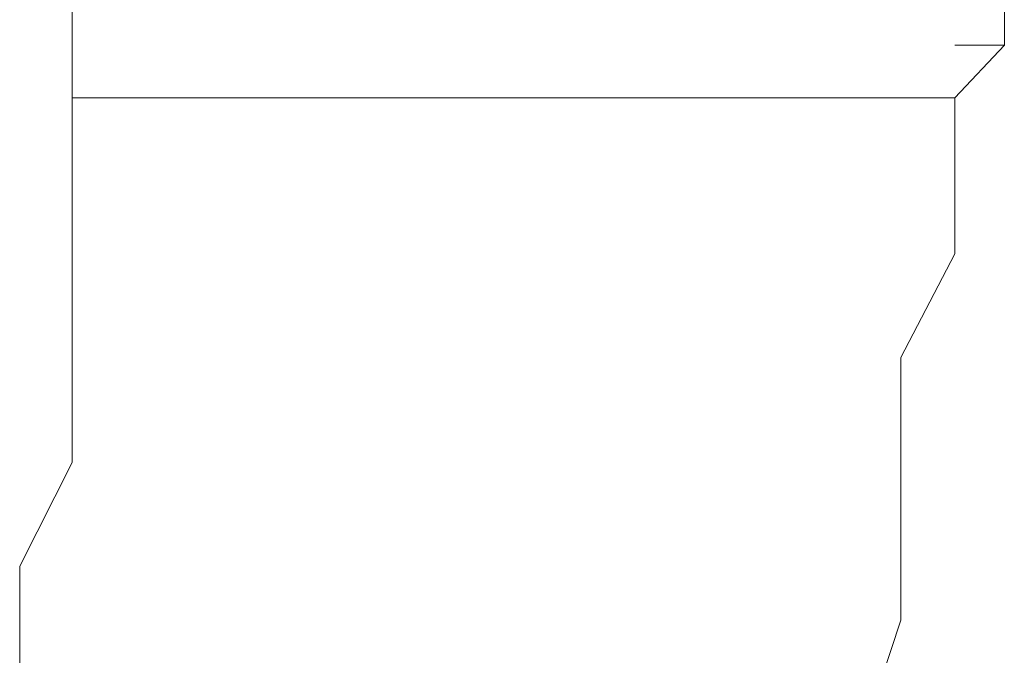
# Model space of a CAD drawing. Units: inches. Extents: x 6.9 to 89.9, y 222 to 281.2.
# Drawn here: x 44.6 to 44.8, y 262.5 to 262.5 of the extents above; entities that cross this region are included whole.
import ezdxf

# ---------------------------------------------------------------- set-up
doc = ezdxf.new("R2010")
doc.units = ezdxf.units.IN
doc.header["$MEASUREMENT"] = 0
doc.layers.add('图层 1', color=7, linetype='Continuous')

msp = doc.modelspace()

# ---------------------------------------------------------------- linework, layer by layer
at = {"layer": '图层 1', "lineweight": 9}
for points in [[(44.65361, 262.53815), (44.65361, 262.54401)], [(44.76058, 262.53815), (44.76058, 262.54401)], [(44.65361, 262.53815), (44.65361, 262.53815)], [(44.65361, 262.53815), (44.65361, 262.53815)], [(44.65361, 262.53815), (44.65361, 262.53815)], [(44.65361, 262.53815), (44.65361, 262.53815)], [(44.65361, 262.53815), (44.65361, 262.53815)], [(44.65361, 262.53815), (44.65361, 262.53815)], [(44.65361, 262.53815), (44.65361, 262.53815)], [(44.65361, 262.53815), (44.65361, 262.53815)], [(44.65361, 262.53815), (44.65361, 262.53815)], [(44.65361, 262.53815), (44.65361, 262.53815)], [(44.65361, 262.53815), (44.65361, 262.53815)], [(44.65361, 262.53815), (44.65361, 262.53815)], [(44.65361, 262.53815), (44.65361, 262.53815)], [(44.65361, 262.53815), (44.65361, 262.53815)], [(44.65361, 262.53815), (44.65361, 262.53815)], [(44.65361, 262.53815), (44.65361, 262.53815)], [(44.65361, 262.53815), (44.65361, 262.53815)], [(44.65361, 262.53815), (44.65361, 262.53815)], [(44.65361, 262.53815), (44.65361, 262.53815)], [(44.65361, 262.53815), (44.65361, 262.53815)], [(44.65361, 262.53815), (44.65361, 262.53815)], [(44.65361, 262.53815), (44.65361, 262.53815)], [(44.65361, 262.53815), (44.65361, 262.53815)], [(44.65361, 262.53815), (44.65361, 262.53815)], [(44.65361, 262.53815), (44.65361, 262.53815)], [(44.65361, 262.53815), (44.65361, 262.53815)], [(44.65361, 262.53815), (44.65361, 262.53815)], [(44.65361, 262.53815), (44.65361, 262.53815)], [(44.65361, 262.53815), (44.65361, 262.53815)], [(44.65361, 262.53815), (44.65361, 262.53815)], [(44.65361, 262.53815), (44.65361, 262.53815)], [(44.65361, 262.53815), (44.65361, 262.53815)], [(44.65361, 262.53815), (44.65361, 262.53815)], [(44.65361, 262.53815), (44.65361, 262.53815)], [(44.65361, 262.53815), (44.65361, 262.53815)], [(44.65361, 262.53815), (44.65361, 262.53815)], [(44.65361, 262.53815), (44.65361, 262.53815)], [(44.65361, 262.53815), (44.65361, 262.53815)], [(44.65361, 262.53815), (44.65361, 262.53815)], [(44.65361, 262.53815), (44.65361, 262.53815)], [(44.65361, 262.53815), (44.65361, 262.53815)], [(44.65361, 262.53815), (44.65361, 262.53815)], [(44.65361, 262.53815), (44.65361, 262.53815)], [(44.65361, 262.53815), (44.65361, 262.53815)], [(44.65361, 262.53815), (44.65361, 262.53815)], [(44.65361, 262.53815), (44.65361, 262.53815)], [(44.65361, 262.53815), (44.65361, 262.53815)], [(44.65361, 262.53815), (44.65361, 262.53815)], [(44.65361, 262.53815), (44.65361, 262.53815)], [(44.65361, 262.53815), (44.65361, 262.53815)], [(44.65361, 262.53815), (44.65361, 262.53815)], [(44.65361, 262.53815), (44.65361, 262.53815)], [(44.65361, 262.53815), (44.65361, 262.53815)], [(44.65361, 262.53815), (44.65361, 262.53815)], [(44.65361, 262.53815), (44.65361, 262.53815)], [(44.65361, 262.53815), (44.65361, 262.53815)], [(44.65361, 262.53815), (44.65361, 262.53815)], [(44.65361, 262.53815), (44.65361, 262.53815)], [(44.65361, 262.53815), (44.65361, 262.53815)], [(44.65361, 262.53815), (44.65361, 262.53815)], [(44.65361, 262.53815), (44.65361, 262.53815)], [(44.65361, 262.53815), (44.65361, 262.53815)], [(44.65361, 262.53815), (44.65361, 262.53815)], [(44.65361, 262.53815), (44.65361, 262.53815)], [(44.65361, 262.53815), (44.65361, 262.53815)], [(44.65361, 262.53815), (44.65361, 262.53815)], [(44.65361, 262.53815), (44.65361, 262.53815)], [(44.65361, 262.53815), (44.65361, 262.53815)], [(44.65361, 262.53815), (44.65361, 262.53815)], [(44.65361, 262.53815), (44.65361, 262.53815)], [(44.65361, 262.53815), (44.65361, 262.53815)], [(44.65361, 262.53815), (44.65361, 262.53815)], [(44.65361, 262.53815), (44.65361, 262.53815)], [(44.65361, 262.53815), (44.65361, 262.53815)], [(44.65361, 262.53815), (44.65361, 262.53815)], [(44.65361, 262.53815), (44.65361, 262.53815)], [(44.65361, 262.53815), (44.65361, 262.53815)], [(44.65361, 262.53815), (44.65361, 262.53815)], [(44.65361, 262.53815), (44.65361, 262.53815)], [(44.65361, 262.53815), (44.65361, 262.53815)], [(44.65361, 262.53815), (44.65361, 262.53815)], [(44.65361, 262.53815), (44.65361, 262.53815)], [(44.65361, 262.53815), (44.65361, 262.53815)], [(44.65361, 262.53815), (44.65361, 262.53815)], [(44.65361, 262.53815), (44.65361, 262.53815)], [(44.65361, 262.53815), (44.65361, 262.53815)], [(44.65361, 262.53815), (44.65361, 262.53815)], [(44.65361, 262.53815), (44.65361, 262.53815)], [(44.65361, 262.53815), (44.65361, 262.53815)], [(44.65361, 262.53815), (44.65361, 262.53815)], [(44.65361, 262.53815), (44.65361, 262.53815)], [(44.65361, 262.53815), (44.65361, 262.53815)], [(44.65361, 262.53815), (44.65361, 262.53815)], [(44.65361, 262.53815), (44.65361, 262.53815)], [(44.65361, 262.53815), (44.65361, 262.53815)], [(44.65361, 262.53815), (44.65361, 262.53815)], [(44.65361, 262.53815), (44.65361, 262.53815)], [(44.65361, 262.53815), (44.65361, 262.53815)], [(44.65361, 262.53815), (44.65361, 262.53815)], [(44.65361, 262.53815), (44.65361, 262.53815)], [(44.65361, 262.53815), (44.65361, 262.53815)], [(44.65361, 262.53815), (44.65361, 262.53815)], [(44.65361, 262.53815), (44.65361, 262.53815)], [(44.65361, 262.53815), (44.65361, 262.53815)], [(44.65361, 262.53815), (44.65361, 262.53815)], [(44.65361, 262.53815), (44.65361, 262.53815)], [(44.65361, 262.53815), (44.65361, 262.53815)], [(44.65361, 262.53815), (44.65361, 262.53815)], [(44.65361, 262.53815), (44.65361, 262.53815)], [(44.65361, 262.53815), (44.65361, 262.53815)], [(44.65361, 262.53815), (44.65361, 262.53815)], [(44.65361, 262.53815), (44.65361, 262.53815)], [(44.65361, 262.53815), (44.65361, 262.53815)], [(44.65361, 262.53815), (44.65361, 262.53815)], [(44.65361, 262.53815), (44.65361, 262.53815)], [(44.65361, 262.53815), (44.65361, 262.53815)], [(44.65361, 262.53815), (44.65361, 262.53815)], [(44.65361, 262.53815), (44.65361, 262.53815)], [(44.65361, 262.53815), (44.65361, 262.53815)], [(44.65361, 262.53815), (44.65361, 262.53815)], [(44.65361, 262.53815), (44.65361, 262.53815)], [(44.65361, 262.53815), (44.65361, 262.53815)], [(44.65361, 262.53815), (44.65361, 262.53815)], [(44.65361, 262.53815), (44.65361, 262.53815)], [(44.65361, 262.53815), (44.65361, 262.53815)], [(44.65361, 262.53815), (44.65361, 262.53815)], [(44.65361, 262.53815), (44.65361, 262.53815)], [(44.65361, 262.53815), (44.65361, 262.53815)], [(44.65361, 262.53815), (44.65361, 262.53815)], [(44.65361, 262.53815), (44.65361, 262.53815)], [(44.65361, 262.53815), (44.65361, 262.53815)], [(44.65361, 262.53815), (44.65361, 262.53815)], [(44.65361, 262.53815), (44.65361, 262.53815)], [(44.65361, 262.53815), (44.65361, 262.53815)], [(44.65361, 262.53815), (44.65361, 262.53815)], [(44.65361, 262.53815), (44.65361, 262.53815)], [(44.65361, 262.53815), (44.65361, 262.53815)], [(44.65361, 262.53815), (44.65361, 262.53815)], [(44.65361, 262.53815), (44.65361, 262.53815)], [(44.65361, 262.53815), (44.65361, 262.53815)], [(44.65361, 262.53815), (44.65361, 262.53815)], [(44.65361, 262.53815), (44.65361, 262.53815)], [(44.65361, 262.53815), (44.65361, 262.53815)], [(44.65361, 262.53815), (44.65361, 262.53815)], [(44.65361, 262.53815), (44.65361, 262.53815)], [(44.65361, 262.53815), (44.65361, 262.53815)], [(44.65361, 262.53815), (44.65361, 262.53815)], [(44.65361, 262.53815), (44.65361, 262.53815)], [(44.65361, 262.53815), (44.65361, 262.53815)], [(44.65361, 262.53815), (44.65361, 262.53815)], [(44.65361, 262.53815), (44.65361, 262.53815)], [(44.65361, 262.53815), (44.65361, 262.53815)], [(44.65361, 262.53815), (44.65361, 262.53815)], [(44.65361, 262.53815), (44.65361, 262.53815)], [(44.65361, 262.53815), (44.65361, 262.53815)], [(44.65361, 262.53815), (44.65361, 262.53815)], [(44.65361, 262.53815), (44.65361, 262.53815)], [(44.65361, 262.53815), (44.65361, 262.53815)], [(44.65361, 262.53815), (44.65361, 262.53815)], [(44.65361, 262.53815), (44.65361, 262.53815)], [(44.65361, 262.53815), (44.65361, 262.53815)], [(44.65361, 262.53815), (44.65361, 262.53815)], [(44.65361, 262.53815), (44.65361, 262.53815)], [(44.65361, 262.53815), (44.65361, 262.53815)], [(44.65361, 262.53815), (44.65361, 262.53815)], [(44.65361, 262.53815), (44.65361, 262.53815)], [(44.65361, 262.53815), (44.65361, 262.53815)], [(44.65361, 262.53815), (44.65361, 262.53815)], [(44.65361, 262.53815), (44.65361, 262.53815)], [(44.65361, 262.53815), (44.65361, 262.53815)], [(44.65361, 262.53815), (44.65361, 262.53815)], [(44.65361, 262.53815), (44.65361, 262.53815)], [(44.65361, 262.53815), (44.65361, 262.53815)], [(44.65361, 262.53815), (44.65361, 262.53815)], [(44.65361, 262.53815), (44.65361, 262.53815)], [(44.65361, 262.53815), (44.65361, 262.53815)], [(44.65361, 262.53815), (44.65361, 262.53815)], [(44.65361, 262.53815), (44.65361, 262.53815)], [(44.65361, 262.53815), (44.65361, 262.53815)], [(44.65361, 262.53815), (44.65361, 262.53815)], [(44.65361, 262.53815), (44.65361, 262.53815)], [(44.65361, 262.53815), (44.65361, 262.53815)], [(44.65361, 262.53815), (44.65361, 262.53815)], [(44.65361, 262.53815), (44.65361, 262.53815)], [(44.65361, 262.53815), (44.65361, 262.53815)], [(44.65361, 262.53815), (44.65361, 262.53815)], [(44.65361, 262.53815), (44.65361, 262.53815)], [(44.65361, 262.53815), (44.65361, 262.53815)], [(44.65361, 262.53815), (44.65361, 262.53815)], [(44.65361, 262.53815), (44.65361, 262.53815)], [(44.65361, 262.53815), (44.65361, 262.53815)], [(44.65361, 262.53815), (44.65361, 262.53815)], [(44.65361, 262.53815), (44.65361, 262.53815)], [(44.65361, 262.53815), (44.65361, 262.53815)], [(44.65361, 262.53815), (44.65361, 262.53815)], [(44.65361, 262.53815), (44.65361, 262.53815)], [(44.65361, 262.53815), (44.65361, 262.53815)], [(44.65361, 262.53815), (44.65361, 262.53815)], [(44.65361, 262.53815), (44.65361, 262.53815)], [(44.65361, 262.53815), (44.65361, 262.53815)], [(44.65361, 262.53815), (44.65361, 262.53815)], [(44.65361, 262.53815), (44.65361, 262.53815)], [(44.65361, 262.53815), (44.65361, 262.53815)], [(44.65361, 262.53815), (44.65361, 262.53815)], [(44.65361, 262.53815), (44.65361, 262.53815)], [(44.65361, 262.53815), (44.65361, 262.53815)], [(44.65361, 262.53815), (44.65361, 262.53815)], [(44.65361, 262.53815), (44.65361, 262.53815)], [(44.65361, 262.53815), (44.65361, 262.53815)], [(44.65361, 262.53815), (44.65361, 262.53815)], [(44.65361, 262.53815), (44.65361, 262.53815)], [(44.65361, 262.53815), (44.65361, 262.53815)], [(44.65361, 262.53815), (44.65361, 262.53815)], [(44.65361, 262.53815), (44.65361, 262.53815)], [(44.65361, 262.53815), (44.65361, 262.53815)], [(44.65361, 262.53815), (44.65361, 262.53815)], [(44.65361, 262.53815), (44.65361, 262.53815)], [(44.65361, 262.53212), (44.65361, 262.53815)], [(44.75489, 262.53815), (44.75489, 262.53815)], [(44.75489, 262.53815), (44.75489, 262.53815)], [(44.75489, 262.53815), (44.75489, 262.53815)], [(44.75489, 262.53815), (44.75489, 262.53815)], [(44.75489, 262.53815), (44.75489, 262.53815)], [(44.75489, 262.53212), (44.76058, 262.53815)], [(44.76058, 262.53815), (44.75489, 262.53815)], [(44.75489, 262.53815), (44.76058, 262.53815)], [(44.76058, 262.53815), (44.76058, 262.53815)], [(44.76058, 262.53815), (44.76058, 262.53815)], [(44.76058, 262.53815), (44.76058, 262.53815)], [(44.76058, 262.53815), (44.76058, 262.53815)], [(44.76058, 262.53815), (44.76058, 262.53815)], [(44.76058, 262.53815), (44.76058, 262.53815)], [(44.76058, 262.53815), (44.76058, 262.53815)], [(44.76058, 262.53815), (44.76058, 262.53815)], [(44.76058, 262.53815), (44.76058, 262.53815)], [(44.76058, 262.53815), (44.76058, 262.53815)], [(44.76058, 262.53815), (44.76058, 262.53815)], [(44.76058, 262.53815), (44.76058, 262.53815)], [(44.76058, 262.53815), (44.76058, 262.53815)], [(44.76058, 262.53815), (44.76058, 262.53815)], [(44.76058, 262.53815), (44.76058, 262.53815)], [(44.76058, 262.53815), (44.76058, 262.53815)], [(44.76058, 262.53815), (44.76058, 262.53815)], [(44.76058, 262.53815), (44.76058, 262.53815)], [(44.76058, 262.53815), (44.76058, 262.53815)], [(44.76058, 262.53815), (44.76058, 262.53815)], [(44.76058, 262.53815), (44.76058, 262.53815)], [(44.76058, 262.53815), (44.76058, 262.53815)], [(44.76058, 262.53815), (44.76058, 262.53815)], [(44.76058, 262.53815), (44.76058, 262.53815)], [(44.76058, 262.53815), (44.76058, 262.53815)], [(44.76058, 262.53815), (44.76058, 262.53815)], [(44.76058, 262.53815), (44.76058, 262.53815)], [(44.76058, 262.53815), (44.76058, 262.53815)], [(44.76058, 262.53815), (44.76058, 262.53815)], [(44.76058, 262.53815), (44.76058, 262.53815)], [(44.76058, 262.53815), (44.76058, 262.53815)], [(44.76058, 262.53815), (44.76058, 262.53815)], [(44.76058, 262.53815), (44.76058, 262.53815)], [(44.76058, 262.53815), (44.76058, 262.53815)], [(44.76058, 262.53815), (44.76058, 262.53815)], [(44.76058, 262.53815), (44.76058, 262.53815)], [(44.76058, 262.53815), (44.76058, 262.53815)], [(44.76058, 262.53815), (44.76058, 262.53815)], [(44.76058, 262.53815), (44.76058, 262.53815)], [(44.76058, 262.53815), (44.76058, 262.53815)], [(44.76058, 262.53815), (44.76058, 262.53815)], [(44.76058, 262.53815), (44.76058, 262.53815)], [(44.76058, 262.53815), (44.76058, 262.53815)], [(44.76058, 262.53815), (44.76058, 262.53815)], [(44.76058, 262.53815), (44.76058, 262.53815)], [(44.76058, 262.53815), (44.76058, 262.53815)], [(44.76058, 262.53815), (44.76058, 262.53815)], [(44.76058, 262.53815), (44.76058, 262.53815)], [(44.76058, 262.53815), (44.76058, 262.53815)], [(44.76058, 262.53815), (44.76058, 262.53815)], [(44.76058, 262.53815), (44.76058, 262.53815)], [(44.76058, 262.53815), (44.76058, 262.53815)], [(44.76058, 262.53815), (44.76058, 262.53815)], [(44.76058, 262.53815), (44.76058, 262.53815)], [(44.76058, 262.53815), (44.76058, 262.53815)], [(44.76058, 262.53815), (44.76058, 262.53815)], [(44.76058, 262.53815), (44.76058, 262.53815)], [(44.76058, 262.53815), (44.76058, 262.53815)], [(44.76058, 262.53815), (44.76058, 262.53815)], [(44.76058, 262.53815), (44.76058, 262.53815)], [(44.76058, 262.53815), (44.76058, 262.53815)], [(44.76058, 262.53815), (44.76058, 262.53815)], [(44.76058, 262.53815), (44.76058, 262.53815)], [(44.76058, 262.53815), (44.76058, 262.53815)], [(44.76058, 262.53815), (44.76058, 262.53815)], [(44.76058, 262.53815), (44.76058, 262.53815)], [(44.76058, 262.53815), (44.76058, 262.53815)], [(44.76058, 262.53815), (44.76058, 262.53815)], [(44.76058, 262.53815), (44.76058, 262.53815)], [(44.76058, 262.53815), (44.76058, 262.53815)], [(44.76058, 262.53815), (44.76058, 262.53815)], [(44.76058, 262.53815), (44.76058, 262.53815)], [(44.76058, 262.53815), (44.76058, 262.53815)], [(44.76058, 262.53815), (44.76058, 262.53815)], [(44.76058, 262.53815), (44.76058, 262.53815)], [(44.76058, 262.53815), (44.76058, 262.53815)], [(44.76058, 262.53815), (44.76058, 262.53815)], [(44.76058, 262.53815), (44.76058, 262.53815)], [(44.76058, 262.53815), (44.76058, 262.53815)], [(44.76058, 262.53815), (44.76058, 262.53815)], [(44.76058, 262.53815), (44.76058, 262.53815)], [(44.76058, 262.53815), (44.76058, 262.53815)], [(44.76058, 262.53815), (44.76058, 262.53815)], [(44.76058, 262.53815), (44.76058, 262.53815)], [(44.76058, 262.53815), (44.76058, 262.53815)], [(44.76058, 262.53815), (44.76058, 262.53815)], [(44.76058, 262.53815), (44.76058, 262.53815)], [(44.76058, 262.53815), (44.76058, 262.53815)], [(44.76058, 262.53815), (44.76058, 262.53815)], [(44.76058, 262.53815), (44.76058, 262.53815)], [(44.76058, 262.53815), (44.76058, 262.53815)], [(44.76058, 262.53815), (44.76058, 262.53815)], [(44.76058, 262.53815), (44.76058, 262.53815)], [(44.76058, 262.53815), (44.76058, 262.53815)], [(44.76058, 262.53815), (44.76058, 262.53815)], [(44.76058, 262.53815), (44.76058, 262.53815)], [(44.76058, 262.53815), (44.76058, 262.53815)], [(44.76058, 262.53815), (44.76058, 262.53815)], [(44.76058, 262.53815), (44.76058, 262.53815)], [(44.76058, 262.53815), (44.76058, 262.53815)], [(44.76058, 262.53815), (44.76058, 262.53815)], [(44.76058, 262.53815), (44.76058, 262.53815)], [(44.76058, 262.53815), (44.76058, 262.53815)], [(44.76058, 262.53815), (44.76058, 262.53815)], [(44.76058, 262.53815), (44.76058, 262.53815)], [(44.76058, 262.53815), (44.76058, 262.53815)], [(44.76058, 262.53815), (44.76058, 262.53815)], [(44.76058, 262.53815), (44.76058, 262.53815)], [(44.76058, 262.53815), (44.76058, 262.53815)], [(44.76058, 262.53815), (44.76058, 262.53815)], [(44.76058, 262.53815), (44.76058, 262.53815)], [(44.76058, 262.53815), (44.76058, 262.53815)], [(44.76058, 262.53815), (44.76058, 262.53815)], [(44.76058, 262.53815), (44.76058, 262.53815)], [(44.76058, 262.53815), (44.76058, 262.53815)], [(44.76058, 262.53815), (44.76058, 262.53815)], [(44.76058, 262.53815), (44.76058, 262.53815)], [(44.76058, 262.53815), (44.76058, 262.53815)], [(44.76058, 262.53815), (44.76058, 262.53815)], [(44.76058, 262.53815), (44.76058, 262.53815)], [(44.76058, 262.53815), (44.76058, 262.53815)], [(44.76058, 262.53815), (44.76058, 262.53815)], [(44.76058, 262.53815), (44.76058, 262.53815)], [(44.76058, 262.53815), (44.76058, 262.53815)], [(44.76058, 262.53815), (44.76058, 262.53815)], [(44.76058, 262.53815), (44.76058, 262.53815)], [(44.76058, 262.53815), (44.76058, 262.53815)], [(44.76058, 262.53815), (44.76058, 262.53815)], [(44.76058, 262.53815), (44.76058, 262.53815)], [(44.76058, 262.53815), (44.76058, 262.53815)], [(44.76058, 262.53815), (44.76058, 262.53815)], [(44.76058, 262.53815), (44.76058, 262.53815)], [(44.76058, 262.53815), (44.76058, 262.53815)], [(44.76058, 262.53815), (44.76058, 262.53815)], [(44.76058, 262.53815), (44.76058, 262.53815)], [(44.76058, 262.53815), (44.76058, 262.53815)], [(44.76058, 262.53815), (44.76058, 262.53815)], [(44.76058, 262.53815), (44.76058, 262.53815)], [(44.76058, 262.53815), (44.76058, 262.53815)], [(44.76058, 262.53815), (44.76058, 262.53815)], [(44.76058, 262.53815), (44.76058, 262.53815)], [(44.76058, 262.53815), (44.76058, 262.53815)], [(44.76058, 262.53815), (44.76058, 262.53815)], [(44.76058, 262.53815), (44.76058, 262.53815)], [(44.76058, 262.53815), (44.76058, 262.53815)], [(44.76058, 262.53815), (44.76058, 262.53815)], [(44.76058, 262.53815), (44.76058, 262.53815)], [(44.76058, 262.53815), (44.76058, 262.53815)], [(44.76058, 262.53815), (44.76058, 262.53815)], [(44.76058, 262.53815), (44.76058, 262.53815)], [(44.76058, 262.53815), (44.76058, 262.53815)], [(44.76058, 262.53815), (44.76058, 262.53815)], [(44.76058, 262.53815), (44.76058, 262.53815)], [(44.76058, 262.53815), (44.76058, 262.53815)], [(44.76058, 262.53815), (44.76058, 262.53815)], [(44.76058, 262.53815), (44.76058, 262.53815)], [(44.76058, 262.53815), (44.76058, 262.53815)], [(44.76058, 262.53815), (44.76058, 262.53815)], [(44.76058, 262.53815), (44.76058, 262.53815)], [(44.76058, 262.53815), (44.76058, 262.53815)], [(44.76058, 262.53815), (44.76058, 262.53815)], [(44.76058, 262.53815), (44.76058, 262.53815)], [(44.76058, 262.53815), (44.76058, 262.53815)], [(44.76058, 262.53815), (44.76058, 262.53815)], [(44.76058, 262.53815), (44.76058, 262.53815)], [(44.76058, 262.53815), (44.76058, 262.53815)], [(44.76058, 262.53815), (44.76058, 262.53815)], [(44.76058, 262.53815), (44.76058, 262.53815)], [(44.76058, 262.53815), (44.76058, 262.53815)], [(44.76058, 262.53815), (44.76058, 262.53815)], [(44.76058, 262.53815), (44.76058, 262.53815)], [(44.76058, 262.53815), (44.76058, 262.53815)], [(44.76058, 262.53815), (44.76058, 262.53815)], [(44.76058, 262.53815), (44.76058, 262.53815)], [(44.76058, 262.53815), (44.76058, 262.53815)], [(44.76058, 262.53815), (44.76058, 262.53815)], [(44.76058, 262.53815), (44.76058, 262.53815)], [(44.76058, 262.53815), (44.76058, 262.53815)], [(44.76058, 262.53815), (44.76058, 262.53815)], [(44.76058, 262.53815), (44.76058, 262.53815)], [(44.76058, 262.53815), (44.76058, 262.53815)], [(44.76058, 262.53815), (44.76058, 262.53815)], [(44.76058, 262.53815), (44.76058, 262.53815)], [(44.76058, 262.53815), (44.76058, 262.53815)], [(44.76058, 262.53815), (44.76058, 262.53815)], [(44.76058, 262.53815), (44.76058, 262.53815)], [(44.76058, 262.53815), (44.76058, 262.53815)], [(44.76058, 262.53815), (44.76058, 262.53815)], [(44.76058, 262.53815), (44.76058, 262.53815)], [(44.76058, 262.53815), (44.76058, 262.53815)], [(44.76058, 262.53815), (44.76058, 262.53815)], [(44.76058, 262.53815), (44.76058, 262.53815)], [(44.76058, 262.53815), (44.76058, 262.53815)], [(44.76058, 262.53815), (44.76058, 262.53815)], [(44.76058, 262.53815), (44.76058, 262.53815)], [(44.76058, 262.53815), (44.76058, 262.53815)], [(44.76058, 262.53815), (44.76058, 262.53815)], [(44.76058, 262.53815), (44.76058, 262.53815)], [(44.76058, 262.53815), (44.76058, 262.53815)], [(44.76058, 262.53815), (44.76058, 262.53815)], [(44.64758, 262.46649), (44.64758, 262.47838), (44.65361, 262.49027), (44.65361, 262.50232), (44.65361, 262.52007), (44.65361, 262.53212)], [(44.75489, 262.53212), (44.65361, 262.53212)], [(44.74283, 262.44255), (44.74283, 262.45444), (44.74869, 262.47218), (44.74869, 262.48424), (44.74869, 262.50232), (44.75489, 262.51421), (44.75489, 262.53212)]]:
    msp.add_lwpolyline(points, dxfattribs=at)

doc.saveas('drawing.dxf')
